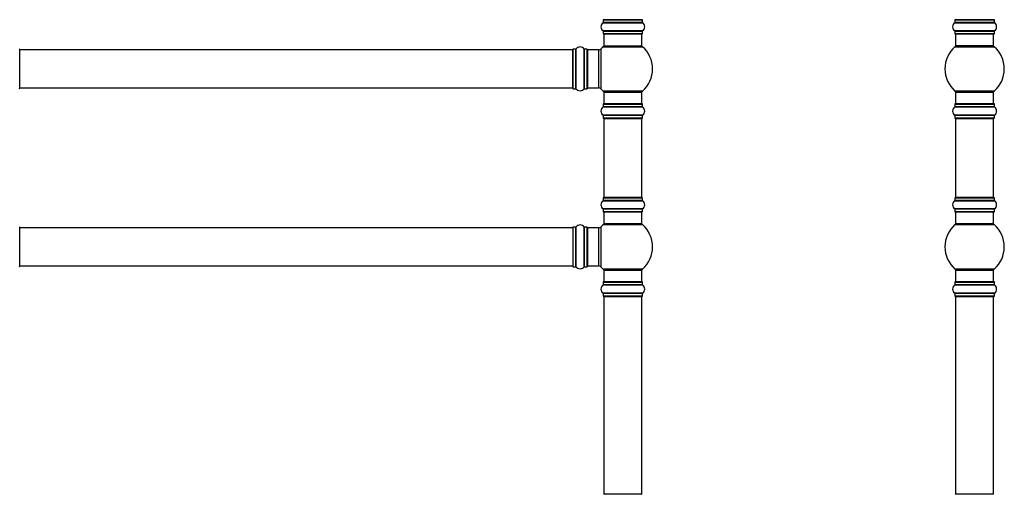
# Model space of a CAD drawing. Units: millimetres. Extents: x 0 to 1514, y 0 to 3493.
# Drawn here: x 587 to 1416, y 2582 to 2982 of the extents above; entities that cross this region are included whole.
import ezdxf

# ---------------------------------------------------------------- set-up
doc = ezdxf.new("R2010")
doc.units = ezdxf.units.MM
for name, color, linetype in [('DV1_Défaut', 7, 'Continuous'), ('DV3_Défaut', 7, 'Continuous'), ('Défaut', 7, 'Continuous')]:
    doc.layers.add(name, color=color, linetype=linetype)

# ---------------------------------------------------------------- blocks, each defined once
blk = doc.blocks.new('SE')
at = {"layer": 'DV1_Défaut', "color": 7, "linetype": 'Continuous'}
for p, q in [((1078.32, 2979.69), (1111.71, 2979.69)), ((1078.36, 2982.12), (1111.66, 2982.12)), ((1078.36, 2982.12), (1078.36, 2979.77)), ((1111.66, 2979.77), (1078.36, 2979.77)), ((1111.56, 2982.22), (1078.46, 2982.22)), ((1111.66, 2979.77), (1111.66, 2982.12)), ((1111.71, 2972.75), (1078.32, 2972.75)), ((1078.36, 2972.67), (1111.66, 2972.67)), ((1078.36, 2972.67), (1078.36, 2970.32)), ((1111.66, 2970.32), (1078.36, 2970.32)), ((1078.46, 2970.22), (1111.56, 2970.22)), ((1079.01, 2970.22), (1079.01, 2960.22)), ((1111.01, 2960.22), (1111.01, 2970.22)), ((1111.66, 2970.32), (1111.66, 2972.67)), ((587.01, 2924.17), (587.01, 2957.27)), ((587.21, 2924.72), (587.21, 2956.72)), ((1052.81, 2956.72), (587.21, 2956.72)), ((1052.81, 2924.72), (1052.81, 2956.72)), ((1053.01, 2957.27), (1053.01, 2924.17)), ((1053.11, 2924.07), (1053.11, 2957.37)), ((1055.46, 2957.37), (1053.11, 2957.37)), ((1055.46, 2957.37), (1055.46, 2924.07)), ((1055.54, 2924.02), (1055.54, 2957.41)), ((1062.48, 2957.41), (1062.48, 2924.02)), ((1062.57, 2924.07), (1062.57, 2957.37)), ((1064.91, 2957.37), (1062.57, 2957.37)), ((1064.91, 2957.37), (1064.91, 2924.07)), ((1065.01, 2924.17), (1065.01, 2957.27)), ((1065.51, 2924.72), (1065.51, 2956.72)), ((1074.45, 2956.72), (1065.51, 2956.72)), ((1074.45, 2956.72), (1074.45, 2924.72)), ((1076.65, 2923.75), (1076.65, 2957.68)), ((1078.48, 2959.47), (1111.55, 2959.47)), ((1079.01, 2960.22), (1111.01, 2960.22)), ((587.21, 2924.72), (1052.81, 2924.72)), ((1053.11, 2924.07), (1055.46, 2924.07)), ((1062.57, 2924.07), (1064.91, 2924.07)), ((1065.51, 2924.72), (1074.45, 2924.72)), ((1111.55, 2921.97), (1078.48, 2921.97)), ((1079.01, 2921.22), (1111.01, 2921.22)), ((1079.01, 2921.22), (1079.01, 2911.22)), ((1111.01, 2911.22), (1111.01, 2921.22)), ((1078.36, 2911.12), (1111.66, 2911.12)), ((1078.36, 2911.12), (1078.36, 2908.77)), ((1111.56, 2911.22), (1078.46, 2911.22)), ((1111.66, 2908.77), (1111.66, 2911.12)), ((1078.32, 2908.69), (1111.71, 2908.69)), ((1111.66, 2908.77), (1078.36, 2908.77)), ((1111.71, 2901.75), (1078.32, 2901.75)), ((1078.36, 2901.67), (1111.66, 2901.67)), ((1078.36, 2901.67), (1078.36, 2899.32)), ((1111.66, 2899.32), (1078.36, 2899.32)), ((1078.46, 2899.22), (1111.56, 2899.22)), ((1079.01, 2899.02), (1111.01, 2899.02)), ((1079.01, 2899.02), (1079.01, 2832.42)), ((1111.01, 2832.42), (1111.01, 2899.02)), ((1111.66, 2899.32), (1111.66, 2901.67)), ((1078.32, 2829.69), (1111.71, 2829.69)), ((1078.36, 2832.12), (1111.66, 2832.12)), ((1078.36, 2832.12), (1078.36, 2829.77)), ((1111.66, 2829.77), (1078.36, 2829.77)), ((1111.56, 2832.22), (1078.46, 2832.22)), ((1111.01, 2832.42), (1079.01, 2832.42)), ((1111.66, 2829.77), (1111.66, 2832.12)), ((1111.71, 2822.75), (1078.32, 2822.75)), ((1078.36, 2822.67), (1111.66, 2822.67)), ((1078.36, 2822.67), (1078.36, 2820.32)), ((1111.66, 2820.32), (1078.36, 2820.32)), ((1078.46, 2820.22), (1111.56, 2820.22)), ((1079.01, 2820.22), (1079.01, 2810.22)), ((1111.01, 2810.22), (1111.01, 2820.22)), ((1111.66, 2820.32), (1111.66, 2822.67)), ((587.01, 2774.17), (587.01, 2807.27)), ((587.21, 2774.72), (587.21, 2806.72)), ((1052.81, 2806.72), (587.21, 2806.72)), ((1052.81, 2806.72), (1052.81, 2774.72)), ((1053.01, 2807.27), (1053.01, 2774.17)), ((1053.11, 2774.07), (1053.11, 2807.37)), ((1055.46, 2807.37), (1053.11, 2807.37)), ((1055.46, 2807.37), (1055.46, 2774.07)), ((1055.54, 2774.02), (1055.54, 2807.41)), ((1062.48, 2807.41), (1062.48, 2774.02)), ((1062.57, 2774.07), (1062.57, 2807.37)), ((1064.91, 2807.37), (1062.57, 2807.37)), ((1064.91, 2807.37), (1064.91, 2774.07)), ((1065.01, 2774.17), (1065.01, 2807.27)), ((1065.51, 2774.72), (1065.51, 2806.72)), ((1074.45, 2806.72), (1065.51, 2806.72)), ((1074.45, 2806.72), (1074.45, 2774.72)), ((1076.65, 2773.75), (1076.65, 2807.68)), ((1078.48, 2809.47), (1111.55, 2809.47)), ((1111.01, 2810.22), (1079.01, 2810.22)), ((587.21, 2774.72), (1052.81, 2774.72)), ((1053.11, 2774.07), (1055.46, 2774.07)), ((1062.57, 2774.07), (1064.91, 2774.07)), ((1065.51, 2774.72), (1074.45, 2774.72)), ((1111.55, 2771.97), (1078.48, 2771.97)), ((1079.01, 2771.22), (1111.01, 2771.22)), ((1079.01, 2771.22), (1079.01, 2761.22)), ((1111.01, 2761.22), (1111.01, 2771.22)), ((1078.32, 2758.69), (1111.71, 2758.69)), ((1078.36, 2761.12), (1111.66, 2761.12)), ((1078.36, 2761.12), (1078.36, 2758.77)), ((1111.66, 2758.77), (1078.36, 2758.77)), ((1111.56, 2761.22), (1078.46, 2761.22)), ((1111.66, 2758.77), (1111.66, 2761.12)), ((1111.71, 2751.75), (1078.32, 2751.75)), ((1078.36, 2751.67), (1111.66, 2751.67)), ((1078.36, 2751.67), (1078.36, 2749.32)), ((1111.66, 2749.32), (1078.36, 2749.32)), ((1078.46, 2749.22), (1111.56, 2749.22)), ((1079.01, 2749.02), (1111.01, 2749.02)), ((1079.01, 2749.02), (1079.01, 2582.42)), ((1111.01, 2582.42), (1111.01, 2749.02)), ((1111.66, 2749.32), (1111.66, 2751.67)), ((1111.01, 2582.42), (1079.01, 2582.42))]:
    blk.add_line(p, q, dxfattribs=at)
for centre, radius, start, end in [((1080.75, 2976.22), 4.24, 124.98213, 235.01787), ((1078.26, 2979.77), 0.1, 304.98213, 0), ((1078.46, 2982.12), 0.1, 90, 180), ((1079.21, 2982.42), 0.2, 180, 270), ((1110.81, 2982.42), 0.2, 270, 0), ((1111.56, 2982.12), 0.1, 0, 90), ((1111.76, 2979.77), 0.1, 180, 235.01787), ((1109.28, 2976.22), 4.24, 304.98213, 55.01787), ((1078.26, 2972.67), 0.1, 0, 55.01787), ((1078.46, 2970.32), 0.1, 180, 270), ((1111.56, 2970.32), 0.1, 270, 0), ((1111.76, 2972.67), 0.1, 124.98213, 180), ((586.91, 2957.27), 0.1, 0, 90), ((587.21, 2956.52), 0.2, 90, 180), ((1052.81, 2956.52), 0.2, 0, 90), ((1053.11, 2957.27), 0.1, 90, 180), ((1055.46, 2957.47), 0.1, 270, 325.01787), ((1059.01, 2954.98), 4.24, 34.98213, 145.01787), ((1062.57, 2957.47), 0.1, 214.98213, 270), ((1064.91, 2957.27), 0.1, 0, 90), ((1065.51, 2956.22), 0.5, 90, 180), ((1074.45, 2959.72), 3, 270, 317.26789), ((1095.01, 2940.72), 25, 131.40962, 137.26789), ((1080.46, 2957.22), 3, 90, 131.40962), ((1109.57, 2957.22), 3, 48.59038, 90), ((1095.01, 2940.72), 25, 311.40962, 48.59038), ((586.91, 2924.17), 0.1, 270, 0), ((587.21, 2924.92), 0.2, 180, 270), ((1052.81, 2924.92), 0.2, 270, 0), ((1053.11, 2924.17), 0.1, 180, 270), ((1055.46, 2923.97), 0.1, 34.98213, 90), ((1059.01, 2926.45), 4.24, 214.98213, 240.80332), ((1059.01, 2927.57), 5.24, 246.67493, 293.325), ((1059.01, 2926.45), 4.24, 298.88869, 325.01787), ((1062.57, 2923.97), 0.1, 90, 145.01787), ((1064.91, 2924.17), 0.1, 270, 0), ((1065.51, 2925.22), 0.5, 180, 270), ((1074.45, 2921.72), 3, 42.73211, 90), ((1095.01, 2940.72), 25, 222.73211, 228.59038), ((1080.46, 2924.22), 3, 228.59038, 270), ((1109.57, 2924.22), 3, 270, 311.40962), ((1078.46, 2911.12), 0.1, 90, 180), ((1111.56, 2911.12), 0.1, 0, 90), ((1080.75, 2905.22), 4.24, 124.98213, 235.01787), ((1078.26, 2908.77), 0.1, 304.98213, 0), ((1111.76, 2908.77), 0.1, 180, 235.01787), ((1109.28, 2905.22), 4.24, 304.98213, 55.01787), ((1078.26, 2901.67), 0.1, 0, 55.01787), ((1078.46, 2899.32), 0.1, 180, 270), ((1079.21, 2899.02), 0.2, 90, 180), ((1110.81, 2899.02), 0.2, 0, 90), ((1111.56, 2899.32), 0.1, 270, 0), ((1111.76, 2901.67), 0.1, 124.98213, 180), ((1080.75, 2826.22), 4.24, 124.98213, 235.01787), ((1078.26, 2829.77), 0.1, 304.98213, 0), ((1078.46, 2832.12), 0.1, 90, 180), ((1079.21, 2832.42), 0.2, 180, 270), ((1110.81, 2832.42), 0.2, 270, 0), ((1111.56, 2832.12), 0.1, 0, 90), ((1111.76, 2829.77), 0.1, 180, 235.01787), ((1109.28, 2826.22), 4.24, 304.98213, 55.01787), ((1078.26, 2822.67), 0.1, 0, 55.01787), ((1078.46, 2820.32), 0.1, 180, 270), ((1111.56, 2820.32), 0.1, 270, 0), ((1111.76, 2822.67), 0.1, 124.98213, 180), ((586.91, 2807.27), 0.1, 0, 90), ((587.21, 2806.52), 0.2, 90, 180), ((1052.81, 2806.52), 0.2, 0, 90), ((1053.11, 2807.27), 0.1, 90, 180), ((1055.46, 2807.47), 0.1, 270, 325.01787), ((1059.01, 2804.98), 4.24, 34.98213, 145.01787), ((1062.57, 2807.47), 0.1, 214.98213, 270), ((1064.91, 2807.27), 0.1, 0, 90), ((1065.51, 2806.22), 0.5, 90, 180), ((1074.45, 2809.72), 3, 270, 317.26789), ((1095.01, 2790.72), 25, 131.40962, 137.26789), ((1080.46, 2807.22), 3, 90, 131.40962), ((1109.57, 2807.22), 3, 48.59038, 90), ((1095.01, 2790.72), 25, 311.40962, 48.59038), ((586.91, 2774.17), 0.1, 270, 0), ((587.21, 2774.92), 0.2, 180, 270), ((1052.81, 2774.92), 0.2, 270, 0), ((1053.11, 2774.17), 0.1, 180, 270), ((1055.46, 2773.97), 0.1, 34.98213, 90), ((1059.01, 2776.45), 4.24, 214.98213, 240.80332), ((1059.01, 2777.57), 5.24, 246.67493, 293.325), ((1059.01, 2776.45), 4.24, 298.88869, 325.01787), ((1062.57, 2773.97), 0.1, 90, 145.01787), ((1064.91, 2774.17), 0.1, 270, 0), ((1065.51, 2775.22), 0.5, 180, 270), ((1074.45, 2771.72), 3, 42.73211, 90), ((1095.01, 2790.72), 25, 222.73211, 228.59038), ((1080.46, 2774.22), 3, 228.59038, 270), ((1109.57, 2774.22), 3, 270, 311.40962), ((1080.75, 2755.22), 4.24, 124.98213, 235.01787), ((1078.26, 2758.77), 0.1, 304.98213, 0), ((1078.46, 2761.12), 0.1, 90, 180), ((1111.56, 2761.12), 0.1, 0, 90), ((1111.76, 2758.77), 0.1, 180, 235.01787), ((1109.28, 2755.22), 4.24, 304.98213, 55.01787), ((1078.26, 2751.67), 0.1, 0, 55.01787), ((1078.46, 2749.32), 0.1, 180, 270), ((1079.21, 2749.02), 0.2, 90, 180), ((1110.81, 2749.02), 0.2, 0, 90), ((1111.56, 2749.32), 0.1, 270, 0), ((1111.76, 2751.67), 0.1, 124.98213, 180), ((1079.21, 2582.42), 0.2, 180, 270), ((1110.81, 2582.42), 0.2, 270, 0)]:
    blk.add_arc(centre, radius, start, end, dxfattribs=at)
blk = doc.blocks.new('SE2')
at = {"layer": 'DV3_Défaut', "color": 7, "linetype": 'Continuous'}
for p, q in [((1374.63, 2979.69), (1408.01, 2979.69)), ((1374.67, 2982.12), (1407.97, 2982.12)), ((1374.67, 2982.12), (1374.67, 2979.77)), ((1407.97, 2979.77), (1374.67, 2979.77)), ((1407.87, 2982.22), (1374.77, 2982.22)), ((1407.97, 2979.77), (1407.97, 2982.12)), ((1408.01, 2972.75), (1374.63, 2972.75)), ((1374.67, 2972.67), (1407.97, 2972.67)), ((1374.67, 2972.67), (1374.67, 2970.32)), ((1407.97, 2970.32), (1374.67, 2970.32)), ((1374.77, 2970.22), (1407.87, 2970.22)), ((1375.32, 2970.22), (1375.32, 2960.22)), ((1407.32, 2960.22), (1407.32, 2970.22)), ((1407.97, 2970.32), (1407.97, 2972.67)), ((1374.78, 2959.47), (1407.85, 2959.47)), ((1407.32, 2960.22), (1375.32, 2960.22)), ((1407.85, 2921.97), (1374.78, 2921.97)), ((1375.32, 2921.22), (1407.32, 2921.22)), ((1375.32, 2921.22), (1375.32, 2911.22)), ((1407.32, 2911.22), (1407.32, 2921.22)), ((1374.67, 2911.12), (1407.97, 2911.12)), ((1374.67, 2911.12), (1374.67, 2908.77)), ((1407.87, 2911.22), (1374.77, 2911.22)), ((1407.97, 2908.77), (1407.97, 2911.12)), ((1374.63, 2908.69), (1408.01, 2908.69)), ((1407.97, 2908.77), (1374.67, 2908.77)), ((1408.01, 2901.75), (1374.63, 2901.75)), ((1374.67, 2901.67), (1407.97, 2901.67)), ((1374.67, 2901.67), (1374.67, 2899.32)), ((1407.97, 2899.32), (1374.67, 2899.32)), ((1374.77, 2899.22), (1407.87, 2899.22)), ((1375.32, 2899.02), (1407.32, 2899.02)), ((1375.32, 2899.02), (1375.32, 2832.42)), ((1407.32, 2832.42), (1407.32, 2899.02)), ((1407.97, 2899.32), (1407.97, 2901.67)), ((1374.63, 2829.69), (1408.01, 2829.69)), ((1374.67, 2832.12), (1407.97, 2832.12)), ((1374.67, 2832.12), (1374.67, 2829.77)), ((1407.97, 2829.77), (1374.67, 2829.77)), ((1407.87, 2832.22), (1374.77, 2832.22)), ((1407.32, 2832.42), (1375.32, 2832.42)), ((1407.97, 2829.77), (1407.97, 2832.12)), ((1408.01, 2822.75), (1374.63, 2822.75)), ((1374.67, 2822.67), (1407.97, 2822.67)), ((1374.67, 2822.67), (1374.67, 2820.32)), ((1407.97, 2820.32), (1374.67, 2820.32)), ((1374.77, 2820.22), (1407.87, 2820.22)), ((1375.32, 2820.22), (1375.32, 2810.22)), ((1407.32, 2810.22), (1407.32, 2820.22)), ((1407.97, 2820.32), (1407.97, 2822.67)), ((1374.78, 2809.47), (1407.85, 2809.47)), ((1407.32, 2810.22), (1375.32, 2810.22)), ((1407.85, 2771.97), (1374.78, 2771.97)), ((1375.32, 2771.22), (1407.32, 2771.22)), ((1375.32, 2771.22), (1375.32, 2761.22)), ((1407.32, 2761.22), (1407.32, 2771.22)), ((1374.63, 2758.69), (1408.01, 2758.69)), ((1374.67, 2761.12), (1407.97, 2761.12)), ((1374.67, 2761.12), (1374.67, 2758.77)), ((1407.97, 2758.77), (1374.67, 2758.77)), ((1407.87, 2761.22), (1374.77, 2761.22)), ((1407.97, 2758.77), (1407.97, 2761.12)), ((1408.01, 2751.75), (1374.63, 2751.75)), ((1374.67, 2751.67), (1407.97, 2751.67)), ((1374.67, 2751.67), (1374.67, 2749.32)), ((1407.97, 2749.32), (1374.67, 2749.32)), ((1374.77, 2749.22), (1407.87, 2749.22)), ((1375.32, 2749.02), (1407.32, 2749.02)), ((1375.32, 2749.02), (1375.32, 2582.42)), ((1407.32, 2582.42), (1407.32, 2749.02)), ((1407.97, 2749.32), (1407.97, 2751.67)), ((1407.32, 2582.42), (1375.32, 2582.42))]:
    blk.add_line(p, q, dxfattribs=at)
for centre, radius, start, end in [((1377.05, 2976.22), 4.24, 124.98213, 235.01787), ((1374.57, 2979.77), 0.1, 304.98213, 0), ((1374.77, 2982.12), 0.1, 90, 180), ((1407.87, 2982.12), 0.1, 0, 90), ((1408.07, 2979.77), 0.1, 180, 235.01787), ((1405.58, 2976.22), 4.24, 304.98213, 55.01787), ((1374.57, 2972.67), 0.1, 0, 55.01787), ((1374.77, 2970.32), 0.1, 180, 270), ((1407.87, 2970.32), 0.1, 270, 0), ((1408.07, 2972.67), 0.1, 124.98213, 180), ((1391.32, 2940.72), 25, 131.40962, 228.59038), ((1376.77, 2957.22), 3, 90, 131.40962), ((1405.87, 2957.22), 3, 48.59038, 90), ((1391.32, 2940.72), 25, 311.40962, 48.59038), ((1376.77, 2924.22), 3, 228.59038, 270), ((1405.87, 2924.22), 3, 270, 311.40962), ((1374.77, 2911.12), 0.1, 90, 180), ((1407.87, 2911.12), 0.1, 0, 90), ((1377.05, 2905.22), 4.24, 124.98213, 235.01787), ((1374.57, 2908.77), 0.1, 304.98213, 0), ((1408.07, 2908.77), 0.1, 180, 235.01787), ((1405.58, 2905.22), 4.24, 304.98213, 55.01787), ((1374.57, 2901.67), 0.1, 0, 55.01787), ((1374.77, 2899.32), 0.1, 180, 270), ((1375.52, 2899.02), 0.2, 90, 180), ((1407.12, 2899.02), 0.2, 0, 90), ((1407.87, 2899.32), 0.1, 270, 0), ((1408.07, 2901.67), 0.1, 124.98213, 180), ((1377.05, 2826.22), 4.24, 124.98213, 235.01787), ((1374.57, 2829.77), 0.1, 304.98213, 0), ((1374.77, 2832.12), 0.1, 90, 180), ((1375.52, 2832.42), 0.2, 180, 270), ((1407.12, 2832.42), 0.2, 270, 0), ((1407.87, 2832.12), 0.1, 0, 90), ((1408.07, 2829.77), 0.1, 180, 235.01787), ((1405.58, 2826.22), 4.24, 304.98213, 55.01787), ((1374.57, 2822.67), 0.1, 0, 55.01787), ((1374.77, 2820.32), 0.1, 180, 270), ((1407.87, 2820.32), 0.1, 270, 0), ((1408.07, 2822.67), 0.1, 124.98213, 180), ((1391.32, 2790.72), 25, 131.40962, 228.59038), ((1376.77, 2807.22), 3, 90, 131.40962), ((1405.87, 2807.22), 3, 48.59038, 90), ((1391.32, 2790.72), 25, 311.40962, 48.59038), ((1376.77, 2774.22), 3, 228.59038, 270), ((1405.87, 2774.22), 3, 270, 311.40962), ((1377.05, 2755.22), 4.24, 124.98213, 235.01787), ((1374.57, 2758.77), 0.1, 304.98213, 0), ((1374.77, 2761.12), 0.1, 90, 180), ((1407.87, 2761.12), 0.1, 0, 90), ((1408.07, 2758.77), 0.1, 180, 235.01787), ((1405.58, 2755.22), 4.24, 304.98213, 55.01787), ((1374.57, 2751.67), 0.1, 0, 55.01787), ((1374.77, 2749.32), 0.1, 180, 270), ((1375.52, 2749.02), 0.2, 90, 180), ((1407.12, 2749.02), 0.2, 0, 90), ((1407.87, 2749.32), 0.1, 270, 0), ((1408.07, 2751.67), 0.1, 124.98213, 180), ((1375.52, 2582.42), 0.2, 180, 270), ((1407.12, 2582.42), 0.2, 270, 0)]:
    blk.add_arc(centre, radius, start, end, dxfattribs=at)

msp = doc.modelspace()

# ---------------------------------------------------------------- block references
at = {"layer": 'Défaut'}
for name in ['SE', 'SE2']:
    msp.add_blockref(name, (0, 0), dxfattribs=at)

doc.saveas('drawing.dxf')
